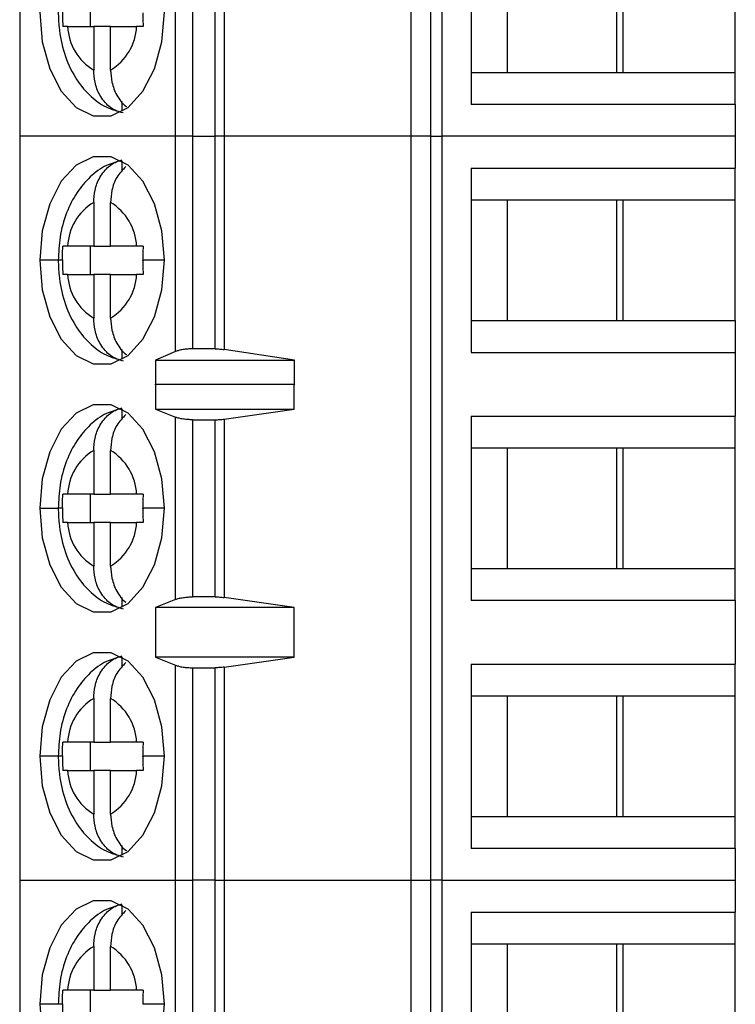
# Model space of a CAD drawing. Units: inches. Extents: x 0.1 to 15.6, y 0.1 to 10.
# Drawn here: x 9.5 to 9.9, y 5.1 to 5.6 of the extents above; entities that cross this region are included whole.
import ezdxf

# ---------------------------------------------------------------- set-up
doc = ezdxf.new("R2010")
doc.units = ezdxf.units.IN
doc.header["$LTSCALE"] = 0.9230769230769231
doc.header["$MEASUREMENT"] = 0

msp = doc.modelspace()

# ---------------------------------------------------------------- linework, layer by layer
at = {"color": 7, "linetype": 'Continuous', "lineweight": 25}
for p, q in [((9.4627703348077, 5.963755113218006), (9.4627703348077, 5.550369292019621)), ((9.68034474136959, 5.550369292019621), (9.68034474136959, 5.963755113218006)), ((9.691013298125512, 5.963755113218006), (9.691013298125512, 5.550369292019621)), ((9.697351864901847, 5.963755113218006), (9.697351864901847, 5.550369292019621)), ((9.549386560876332, 5.550369292019621), (9.549386560876332, 5.6699083577608)), ((9.558864931381386, 5.66847918093744), (9.558864931381386, 5.550369292019621)), ((9.571321774145542, 5.550369292019621), (9.571321774145542, 5.66847918093744)), ((9.576401808793882, 5.668823696957561), (9.576401808793882, 5.550369292019621)), ((9.713670249723805, 5.670448011526673), (9.713670249723805, 5.568085834023282)), ((9.733659218809528, 5.652731469523012), (9.733659218809528, 5.585802302694458)), ((9.794433516739653, 5.652731469523012), (9.794433516739653, 5.585802302694458)), ((9.798159393698004, 5.585802302694458), (9.798159393698004, 5.652731469523012)), ((9.860408114595469, 5.585802302694458), (9.860408114595469, 5.652731469523012)), ((9.502057920954153, 5.611392920402793), (9.502057920954153, 5.627140925147164)), ((9.489412027040599, 5.611392920402793), (9.503878766586254, 5.611392920402793)), ((9.513275004706776, 5.611392920402793), (9.503878766586254, 5.611392920402793)), ((9.503878766586254, 5.611392920402793), (9.503878766586254, 5.587147073826214)), ((9.513275004706776, 5.587147073826214), (9.513275004706776, 5.611392920402793)), ((9.513275004706776, 5.611392920402793), (9.52774145092249, 5.611392920402793)), ((9.713670249723805, 5.585802302694458), (9.733659218809528, 5.585802302694458)), ((9.733659218809528, 5.585802302694458), (9.798159393698004, 5.585802302694458)), ((9.798159393698004, 5.585802302694458), (9.860408114595469, 5.585802302694458)), ((9.860408114595469, 5.568085834023282), (9.860408114595469, 5.585802302694458)), ((9.519675904096374, 5.564256044932001), (9.519675904096374, 5.569651775933388)), ((9.860408114595469, 5.568085834023282), (9.713670249723805, 5.568085834023282)), ((9.860408114595469, 5.568085834023282), (9.860408114595469, 5.550369292019621)), ((9.4627703348077, 5.550369292019621), (9.4627703348077, 5.136983507487479)), ((9.549386560876332, 5.550369292019621), (9.4627703348077, 5.550369292019621)), ((9.558864931381386, 5.550369292019621), (9.549386560876332, 5.550369292019621)), ((9.549386560876332, 5.430770240304739), (9.549386560876332, 5.550369292019621)), ((9.558864931381386, 5.550369292019621), (9.558864931381386, 5.432259329769318)), ((9.558864931381386, 5.550369292019621), (9.571321774145542, 5.550369292019621)), ((9.571321774145542, 5.432259329769318), (9.571321774145542, 5.550369292019621)), ((9.576401808793882, 5.550369292019621), (9.571321774145542, 5.550369292019621)), ((9.576401808793882, 5.550369292019621), (9.576401808793882, 5.431900367249416)), ((9.68034474136959, 5.550369292019621), (9.576401808793882, 5.550369292019621)), ((9.68034474136959, 5.136983507487479), (9.68034474136959, 5.550369292019621)), ((9.691013298125512, 5.550369292019621), (9.68034474136959, 5.550369292019621)), ((9.691013298125512, 5.550369292019621), (9.691013298125512, 5.136983507487479)), ((9.691013298125512, 5.550369292019621), (9.697351864901847, 5.550369292019621)), ((9.697351864901847, 5.550369292019621), (9.697351864901847, 5.136983507487479)), ((9.860408114595469, 5.550369292019621), (9.697351864901847, 5.550369292019621)), ((9.860408114595469, 5.550369292019621), (9.860408114595469, 5.53265275001596)), ((9.519675904096374, 5.531086734773368), (9.519675904096374, 5.536482465774757)), ((9.713670249723805, 5.53265275001596), (9.860408114595469, 5.53265275001596)), ((9.713670249723805, 5.53265275001596), (9.713670249723805, 5.430290499180082)), ((9.860408114595469, 5.514936208012298), (9.860408114595469, 5.53265275001596)), ((9.733659218809528, 5.514936208012298), (9.713670249723805, 5.514936208012298)), ((9.798159393698004, 5.514936208012298), (9.733659218809528, 5.514936208012298)), ((9.733659218809528, 5.514936208012298), (9.733659218809528, 5.448007041183744)), ((9.794433516739653, 5.514936208012298), (9.794433516739653, 5.448007041183744)), ((9.860408114595469, 5.514936208012298), (9.798159393698004, 5.514936208012298)), ((9.798159393698004, 5.448007041183744), (9.798159393698004, 5.514936208012298)), ((9.860408114595469, 5.448007041183744), (9.860408114595469, 5.514936208012298)), ((9.503878766586254, 5.513591436880541), (9.503878766586254, 5.48934566363645)), ((9.513275004706776, 5.48934566363645), (9.513275004706776, 5.513591436880541)), ((9.503878766586254, 5.48934566363645), (9.489412027040599, 5.48934566363645)), ((9.502057920954153, 5.473597585559592), (9.502057920954153, 5.48934566363645)), ((9.503878766586254, 5.48934566363645), (9.513275004706776, 5.48934566363645)), ((9.52774145092249, 5.48934566363645), (9.513275004706776, 5.48934566363645)), ((9.489412027040599, 5.473597585559592), (9.503878766586254, 5.473597585559592)), ((9.513275004706776, 5.473597585559592), (9.503878766586254, 5.473597585559592)), ((9.503878766586254, 5.473597585559592), (9.503878766586254, 5.4493518123155)), ((9.513275004706776, 5.4493518123155), (9.513275004706776, 5.473597585559592)), ((9.513275004706776, 5.473597585559592), (9.52774145092249, 5.473597585559592)), ((9.713670249723805, 5.448007041183744), (9.733659218809528, 5.448007041183744)), ((9.733659218809528, 5.448007041183744), (9.798159393698004, 5.448007041183744)), ((9.798159393698004, 5.448007041183744), (9.860408114595469, 5.448007041183744)), ((9.860408114595469, 5.448007041183744), (9.860408114595469, 5.430290499180082)), ((9.519675904096374, 5.426460783421286), (9.519675904096374, 5.431856514422675)), ((9.549386560876332, 5.430770240304739), (9.538209076666249, 5.426070874592213)), ((9.571321774145542, 5.432259329769318), (9.558864931381386, 5.432259329769318)), ((9.615544783277567, 5.426070874592213), (9.576401808793882, 5.431900367249416)), ((9.713670249723805, 5.430290499180082), (9.860408114595469, 5.430290499180082)), ((9.860408114595469, 5.430290499180082), (9.860408114595469, 5.394857488505245)), ((9.538209076666249, 5.426070874592213), (9.615544783277567, 5.426070874592213)), ((9.538209076666249, 5.426070874592213), (9.538209076666249, 5.412291333774644)), ((9.615544783277567, 5.412291333774644), (9.615544783277567, 5.426070874592213)), ((9.538209076666249, 5.412291333774644), (9.538291795710672, 5.412573957176422)), ((9.538291795710672, 5.412573957176422), (9.538291795710672, 5.398794489691339)), ((9.538291795710672, 5.412573957176422), (9.615311145976564, 5.412573957176422)), ((9.615311145976564, 5.398794489691339), (9.615311145976564, 5.412573957176422)), ((9.615311145976564, 5.412573957176422), (9.615544783277567, 5.412291333774644)), ((9.519675904096374, 5.393291473262654), (9.519675904096374, 5.398687204264042)), ((9.538291795710672, 5.398794489691339), (9.549386560876332, 5.394317834739372)), ((9.538291795710672, 5.398794489691339), (9.615311145976564, 5.398794489691339)), ((9.549386560876332, 5.293034891435243), (9.549386560876332, 5.394317834739372)), ((9.576401808793882, 5.393233173936133), (9.615311145976564, 5.398794489691339)), ((9.713670249723805, 5.394857488505245), (9.860408114595469, 5.394857488505245)), ((9.713670249723805, 5.394857488505245), (9.713670249723805, 5.292495237669369)), ((9.860408114595469, 5.377140946501584), (9.860408114595469, 5.394857488505245)), ((9.558864931381386, 5.392888657916012), (9.558864931381386, 5.294464068258603)), ((9.558864931381386, 5.392888657916012), (9.571321774145542, 5.392888657916012)), ((9.571321774145542, 5.294464068258603), (9.571321774145542, 5.392888657916012)), ((9.576401808793882, 5.393233173936133), (9.576401808793882, 5.294119552238482)), ((9.503878766586254, 5.375796175369828), (9.503878766586254, 5.351550402125737)), ((9.513275004706776, 5.351550402125737), (9.513275004706776, 5.375796175369828)), ((9.733659218809528, 5.377140946501584), (9.713670249723805, 5.377140946501584)), ((9.798159393698004, 5.377140946501584), (9.733659218809528, 5.377140946501584)), ((9.733659218809528, 5.377140946501584), (9.733659218809528, 5.310211779673031)), ((9.794433516739653, 5.377140946501584), (9.794433516739653, 5.310211779673031)), ((9.860408114595469, 5.377140946501584), (9.798159393698004, 5.377140946501584)), ((9.798159393698004, 5.310211779673031), (9.798159393698004, 5.377140946501584)), ((9.860408114595469, 5.310211779673031), (9.860408114595469, 5.377140946501584)), ((9.503878766586254, 5.351550402125737), (9.489412027040599, 5.351550402125737)), ((9.502057920954153, 5.335802324048879), (9.502057920954153, 5.351550402125737)), ((9.503878766586254, 5.351550402125737), (9.513275004706776, 5.351550402125737)), ((9.52774145092249, 5.351550402125737), (9.513275004706776, 5.351550402125737)), ((9.489412027040599, 5.335802324048879), (9.503878766586254, 5.335802324048879)), ((9.513275004706776, 5.335802324048879), (9.503878766586254, 5.335802324048879)), ((9.503878766586254, 5.335802324048879), (9.503878766586254, 5.311556550804786)), ((9.513275004706776, 5.311556550804786), (9.513275004706776, 5.335802324048879)), ((9.513275004706776, 5.335802324048879), (9.52774145092249, 5.335802324048879)), ((9.713670249723805, 5.310211779673031), (9.733659218809528, 5.310211779673031)), ((9.733659218809528, 5.310211779673031), (9.798159393698004, 5.310211779673031)), ((9.798159393698004, 5.310211779673031), (9.860408114595469, 5.310211779673031)), ((9.860408114595469, 5.292495237669369), (9.860408114595469, 5.310211779673031)), ((9.519675904096374, 5.288665521910572), (9.519675904096374, 5.29406125291196)), ((9.549386560876332, 5.293034891435243), (9.538291795710672, 5.288558236483276)), ((9.571321774145542, 5.294464068258603), (9.558864931381386, 5.294464068258603)), ((9.615311145976564, 5.288558236483276), (9.576401808793882, 5.294119552238482)), ((9.860408114595469, 5.292495237669369), (9.713670249723805, 5.292495237669369)), ((9.860408114595469, 5.292495237669369), (9.860408114595469, 5.257062153662046)), ((9.615311145976564, 5.288558236483276), (9.538291795710672, 5.288558236483276)), ((9.538291795710672, 5.288558236483276), (9.538291795710672, 5.260999154848139)), ((9.615311145976564, 5.260999154848139), (9.615311145976564, 5.288558236483276)), ((9.519675904096374, 5.255496285084426), (9.519675904096374, 5.260891942753329)), ((9.538291795710672, 5.260999154848139), (9.549386560876332, 5.256522499896173)), ((9.615311145976564, 5.260999154848139), (9.538291795710672, 5.260999154848139)), ((9.576401808793882, 5.255437912425419), (9.615311145976564, 5.260999154848139)), ((9.549386560876332, 5.136983507487479), (9.549386560876332, 5.256522499896173)), ((9.558864931381386, 5.255093396405297), (9.558864931381386, 5.136983507487479)), ((9.558864931381386, 5.255093396405297), (9.571321774145542, 5.255093396405297)), ((9.571321774145542, 5.136983507487479), (9.571321774145542, 5.255093396405297)), ((9.576401808793882, 5.255437912425419), (9.576401808793882, 5.136983507487479)), ((9.713670249723805, 5.257062153662046), (9.860408114595469, 5.257062153662046)), ((9.713670249723805, 5.257062153662046), (9.713670249723805, 5.154700049491141)), ((9.860408114595469, 5.23934568499087), (9.860408114595469, 5.257062153662046)), ((9.503878766586254, 5.238000913859115), (9.503878766586254, 5.213755140615023)), ((9.513275004706776, 5.213755140615023), (9.513275004706776, 5.238000913859115)), ((9.733659218809528, 5.23934568499087), (9.713670249723805, 5.23934568499087)), ((9.798159393698004, 5.23934568499087), (9.733659218809528, 5.23934568499087)), ((9.733659218809528, 5.23934568499087), (9.733659218809528, 5.172416444829831)), ((9.794433516739653, 5.23934568499087), (9.794433516739653, 5.172416444829831)), ((9.860408114595469, 5.23934568499087), (9.798159393698004, 5.23934568499087)), ((9.798159393698004, 5.172416444829831), (9.798159393698004, 5.23934568499087)), ((9.860408114595469, 5.172416444829831), (9.860408114595469, 5.23934568499087)), ((9.503878766586254, 5.213755140615023), (9.489412027040599, 5.213755140615023)), ((9.502057920954153, 5.198007135870651), (9.502057920954153, 5.213755140615023)), ((9.503878766586254, 5.213755140615023), (9.513275004706776, 5.213755140615023)), ((9.52774145092249, 5.213755140615023), (9.513275004706776, 5.213755140615023)), ((9.489412027040599, 5.198007135870651), (9.503878766586254, 5.198007135870651)), ((9.513275004706776, 5.198007135870651), (9.503878766586254, 5.198007135870651)), ((9.503878766586254, 5.198007135870651), (9.503878766586254, 5.173761215961587)), ((9.513275004706776, 5.173761215961587), (9.513275004706776, 5.198007135870651)), ((9.513275004706776, 5.198007135870651), (9.52774145092249, 5.198007135870651)), ((9.713670249723805, 5.172416444829831), (9.733659218809528, 5.172416444829831)), ((9.733659218809528, 5.172416444829831), (9.798159393698004, 5.172416444829831)), ((9.798159393698004, 5.172416444829831), (9.860408114595469, 5.172416444829831)), ((9.860408114595469, 5.154700049491141), (9.860408114595469, 5.172416444829831)), ((9.519675904096374, 5.150870187067372), (9.519675904096374, 5.156265991401247)), ((9.860408114595469, 5.154700049491141), (9.713670249723805, 5.154700049491141)), ((9.860408114595469, 5.154700049491141), (9.860408114595469, 5.136983507487479)), ((9.4627703348077, 5.136983507487479), (9.549386560876332, 5.136983507487479)), ((9.4627703348077, 5.136983507487479), (9.4627703348077, 4.723597576290366)), ((9.549386560876332, 5.136983507487479), (9.558864931381386, 5.136983507487479)), ((9.549386560876332, 5.017384382440111), (9.549386560876332, 5.136983507487479)), ((9.571321774145542, 5.136983507487479), (9.558864931381386, 5.136983507487479)), ((9.558864931381386, 5.136983507487479), (9.558864931381386, 5.018873471904689)), ((9.571321774145542, 5.136983507487479), (9.576401808793882, 5.136983507487479)), ((9.571321774145542, 5.018873471904689), (9.571321774145542, 5.136983507487479)), ((9.576401808793882, 5.136983507487479), (9.68034474136959, 5.136983507487479)), ((9.576401808793882, 5.136983507487479), (9.576401808793882, 5.018514582717275)), ((9.68034474136959, 5.136983507487479), (9.691013298125512, 5.136983507487479)), ((9.68034474136959, 4.723597576290366), (9.68034474136959, 5.136983507487479)), ((9.697351864901847, 5.136983507487479), (9.691013298125512, 5.136983507487479)), ((9.691013298125512, 5.136983507487479), (9.691013298125512, 4.723597576290366)), ((9.697351864901847, 5.136983507487479), (9.860408114595469, 5.136983507487479)), ((9.697351864901847, 5.136983507487479), (9.697351864901847, 4.723597576290366)), ((9.860408114595469, 5.136983507487479), (9.860408114595469, 5.119266965483819)), ((9.519675904096374, 5.11770087690874), (9.519675904096374, 5.123096681242616)), ((9.713670249723805, 5.119266965483819), (9.860408114595469, 5.119266965483819)), ((9.713670249723805, 5.119266965483819), (9.713670249723805, 5.016904641315455)), ((9.860408114595469, 5.101550423480156), (9.860408114595469, 5.119266965483819)), ((9.503878766586254, 5.1002056523484), (9.503878766586254, 5.075959879104309)), ((9.513275004706776, 5.075959879104309), (9.513275004706776, 5.1002056523484)), ((9.733659218809528, 5.101550423480156), (9.713670249723805, 5.101550423480156)), ((9.798159393698004, 5.101550423480156), (9.733659218809528, 5.101550423480156)), ((9.733659218809528, 5.101550423480156), (9.733659218809528, 5.034621183319117)), ((9.794433516739653, 5.101550423480156), (9.794433516739653, 5.034621183319117)), ((9.860408114595469, 5.101550423480156), (9.798159393698004, 5.101550423480156)), ((9.798159393698004, 5.034621183319117), (9.798159393698004, 5.101550423480156)), ((9.860408114595469, 5.034621183319117), (9.860408114595469, 5.101550423480156)), ((9.503878766586254, 5.075959879104309), (9.489412027040599, 5.075959879104309)), ((9.502057920954153, 5.060211727694965), (9.502057920954153, 5.075959879104309)), ((9.503878766586254, 5.075959879104309), (9.513275004706776, 5.075959879104309)), ((9.52774145092249, 5.075959879104309), (9.513275004706776, 5.075959879104309))]:
    msp.add_line(p, q, dxfattribs=at)
at = {"color": 8, "linetype": 'Continuous', "lineweight": 25}
for p, q in [((9.48417931415601, 5.481471661264265), (9.473928312576454, 5.481471661264265)), ((9.486582126398519, 5.481471661264265), (9.48417931415601, 5.481471661264265)), ((9.543225458716575, 5.481471661264265), (9.531214330803484, 5.481471661264265)), ((9.473928312576454, 5.343676326421064), (9.48417931415601, 5.343676326421064)), ((9.486582126398519, 5.343676326421064), (9.48417931415601, 5.343676326421064)), ((9.543225458716575, 5.343676326421064), (9.531214184138513, 5.343676326421064)), ((9.48417931415601, 5.205881138242836), (9.473928312576454, 5.205881138242836)), ((9.486582126398519, 5.205881138242836), (9.48417931415601, 5.205881138242836)), ((9.543225458716575, 5.205881138242836), (9.531214184138513, 5.205881138242836)), ((9.48417931415601, 5.068085876732123), (9.473928312576454, 5.068085876732123)), ((9.486582126398519, 5.068085876732123), (9.48417931415601, 5.068085876732123)), ((9.543225458716575, 5.068085876732123), (9.531214330803484, 5.068085876732123))]:
    msp.add_line(p, q, dxfattribs=at)
at = {"color": 7, "linetype": 'Continuous', "lineweight": 25, "flags": 128}
for points in [[(9.473928312576454, 5.619266922774978), (9.475331896362135, 5.602906445105945), (9.479428689035636, 5.587871452124801), (9.485886934429434, 5.57537984976219), (9.494183331922077, 5.566443772992512), (9.503645862610115, 5.561787086786948), (9.513507908682918, 5.561787086786948), (9.522970439370955, 5.566443772992512), (9.531266836863596, 5.57537984976219), (9.537725082257394, 5.587871452124801), (9.541821874930895, 5.602906445105945), (9.543225458716575, 5.619266922774978)], [(9.543225458716575, 5.481471661264265), (9.541821874930895, 5.497832065600811), (9.537725082257394, 5.512867131914442), (9.531266836863596, 5.525358660944566), (9.522970439370955, 5.534294737714244), (9.513507908682918, 5.538951423919808), (9.503645862610115, 5.538951423919808), (9.494183331922077, 5.534294737714244), (9.485886934429434, 5.525358660944566), (9.479428689035636, 5.512867131914442), (9.475331896362135, 5.497832065600811), (9.473928312576454, 5.481471661264265)], [(9.473928312576454, 5.481471661264265), (9.475331896362135, 5.465111183595232), (9.479428689035636, 5.450076117281601), (9.485886934429434, 5.437584588251477), (9.494183331922077, 5.428648511481798), (9.503645862610115, 5.423991825276235), (9.513507908682918, 5.423991825276235), (9.522970439370955, 5.428648511481798), (9.531266836863596, 5.437584588251477), (9.537725082257394, 5.450076117281601), (9.541821874930895, 5.465111183595232), (9.543225458716575, 5.481471661264265)], [(9.543225458716575, 5.343676326421064), (9.541821874930895, 5.360036804090097), (9.537725082257394, 5.375071870403728), (9.531266836863596, 5.387563399433851), (9.522970439370955, 5.39649947620353), (9.513507908682918, 5.401156162409094), (9.503645862610115, 5.401156162409094), (9.494183331922077, 5.39649947620353), (9.485886934429434, 5.387563399433851), (9.479428689035636, 5.375071870403728), (9.475331896362135, 5.360036804090097), (9.473928312576454, 5.343676326421064)], [(9.473928312576454, 5.343676326421064), (9.475331896362135, 5.327315922084519), (9.479428689035636, 5.312280855770887), (9.485886934429434, 5.299789326740763), (9.494183331922077, 5.290853249971084), (9.503645862610115, 5.28619656376552), (9.513507908682918, 5.28619656376552), (9.522970439370955, 5.290853249971084), (9.531266836863596, 5.299789326740763), (9.537725082257394, 5.312280855770887), (9.541821874930895, 5.327315922084519), (9.543225458716575, 5.343676326421064)], [(9.543225458716575, 5.205881138242836), (9.541821874930895, 5.222241469246897), (9.537725082257394, 5.237276535560528), (9.531266836863596, 5.249768137923138), (9.522970439370955, 5.258704214692817), (9.513507908682918, 5.26336090089838), (9.503645862610115, 5.26336090089838), (9.494183331922077, 5.258704214692817), (9.485886934429434, 5.249768137923138), (9.479428689035636, 5.237276535560528), (9.475331896362135, 5.222241469246897), (9.473928312576454, 5.205881138242836)], [(9.473928312576454, 5.205881138242836), (9.475331896362135, 5.189520660573804), (9.479428689035636, 5.174485594260172), (9.485886934429434, 5.161993991897563), (9.494183331922077, 5.15305798846037), (9.503645862610115, 5.148401228922321), (9.513507908682918, 5.148401228922321), (9.522970439370955, 5.15305798846037), (9.531266836863596, 5.161993991897563), (9.537725082257394, 5.174485594260172), (9.541821874930895, 5.189520660573804), (9.543225458716575, 5.205881138242836)], [(9.543225458716575, 5.068085876732123), (9.541821874930895, 5.084446207736184), (9.537725082257394, 5.099481274049814), (9.531266836863596, 5.111972876412424), (9.522970439370955, 5.120908879849616), (9.513507908682918, 5.125565639387666), (9.503645862610115, 5.125565639387666), (9.494183331922077, 5.120908879849616), (9.485886934429434, 5.111972876412424), (9.479428689035636, 5.099481274049814), (9.475331896362135, 5.084446207736184), (9.473928312576454, 5.068085876732123)], [(9.473928312576454, 5.068085876732123), (9.475331896362135, 5.05172539906309), (9.479428689035636, 5.036690332749459), (9.485886934429434, 5.024198730386849), (9.494183331922077, 5.015262726949657), (9.503645862610115, 5.010605967411607), (9.513507908682918, 5.010605967411607), (9.522970439370955, 5.015262726949657), (9.531266836863596, 5.024198730386849), (9.537725082257394, 5.036690332749459), (9.541821874930895, 5.05172539906309), (9.543225458716575, 5.068085876732123)]]:
    msp.add_lwpolyline(points, dxfattribs=at)
at = {"color": 7, "linetype": 'Continuous', "lineweight": 25}
for centre, radius, start, end in [((9.519368317517864, 5.612827687594113), 0.02999033363533839, 182.7419931325871, 238.9032483783518), ((9.49778492371462, 5.612828008197675), 0.02999088193659715, 301.0973024054247, 357.2573035815448), ((9.519368338392686, 5.487910806318143), 0.02999035879793699, 121.0967691997809, 177.2578367871895), ((9.497785101160513, 5.487910604043075), 0.02999070334451146, 2.742658824070531, 58.90288769173225), ((9.519368338392688, 5.475032442877899), 0.02999035879793867, 182.7421632128128, 238.9032308002179), ((9.497784902832924, 5.475032763486805), 0.02999090710741002, 301.0973199887458, 357.2571334954505), ((9.519368338392688, 5.35011554480743), 0.02999035879793791, 121.0967691997838, 177.2578367871914), ((9.497784902832924, 5.350115224198524), 0.02999090710740997, 2.742866504548645, 58.9026800112541), ((9.519368338392688, 5.337237181367186), 0.02999035879793943, 182.7421632128128, 238.9032308002188), ((9.497785101160508, 5.337237383642257), 0.02999070334451695, 301.0971123082729, 357.257341175924), ((9.519368317517864, 5.212320300091215), 0.02999033363533991, 121.0967516216472, 177.2580068674087), ((9.497784902832924, 5.212319962687811), 0.02999090710740997, 2.742866504548645, 58.9026800112541), ((9.519368317517864, 5.199441829729486), 0.02999033363533839, 182.7419931325871, 238.9032483783518), ((9.497784944595187, 5.199442133534205), 0.029990856767225, 301.0972848229345, 357.257473666116), ((9.519368317517864, 5.074525038580501), 0.02999033363533915, 121.0967516216481, 177.258006867412), ((9.497784902832924, 5.074524701177097), 0.02999090710740993, 2.742866504546951, 58.90268001125322)]:
    msp.add_arc(centre, radius, start, end, dxfattribs=at)
for points, knots in [([(9.48417931415601, 5.619266922774978), (9.484266572712915, 5.616500748967735), (9.484511574817308, 5.608733964506382), (9.487208247869791, 5.59611909700559), (9.49291218655069, 5.583278289189569), (9.500926273594718, 5.573276740409976), (9.510029787082948, 5.566337220673953), (9.51695913039719, 5.564401211935684), (9.520176911642025, 5.563502186973965)], [0, 0, 0, 0, 0.109261659639663, 0.3067817929910701, 0.512152273866685, 0.6899696515831188, 0.8560311135955849, 1, 1, 1, 1]), ([(9.486582126398519, 5.619266922774978), (9.486588045032828, 5.61778636739149), (9.486598541260147, 5.615160720148571), (9.48668096502558, 5.612537119643245), (9.486716911508134, 5.611392920402793)], [0, 0, 0, 0, 0.5638820627869772, 1, 1, 1, 1]), ([(9.531214184138513, 5.618926660039055), (9.53122167176803, 5.617504802195658), (9.531234901161419, 5.614992616368271), (9.531314445681106, 5.612482395544461), (9.531348969248128, 5.611392920402793)], [0, 0, 0, 0, 0.565984342359246, 1, 1, 1, 1]), ([(9.489412027040599, 5.611392920402793), (9.488842551882282, 5.611392920402793), (9.487825505546805, 5.611392920402793), (9.487055685785107, 5.611392920402793), (9.486716911508134, 5.611392920402793)], [0, 0, 0, 0, 0.5599303969259475, 0.9999999999999999, 0.9999999999999999, 0.9999999999999999, 0.9999999999999999]), ([(9.531348969248128, 5.611392920402793), (9.530618765693502, 5.611392920402793), (9.529314739804345, 5.611392920402793), (9.528222207720448, 5.611392920402793), (9.52774145092249, 5.611392920402793)], [0, 0, 0, 0, 0.5599609338288288, 1, 1, 1, 1]), ([(9.519675904096374, 5.563457087494958), (9.518353559532445, 5.563846381467992), (9.51577552468431, 5.564605346609172), (9.511341194734584, 5.56760888779888), (9.507169990297923, 5.572732539199627), (9.504341503992247, 5.579953292503566), (9.504025900867562, 5.584859703427588), (9.503878766586254, 5.587147073826214)], [0, 0, 0, 0, 0.151710054000478, 0.2957729904098559, 0.5601295039251338, 0.7949322289691035, 1, 1, 1, 1]), ([(9.513275004706776, 5.587147073826214), (9.513421230085404, 5.584853706035994), (9.513734883577769, 5.579934431260059), (9.516603013964557, 5.572825634170813), (9.51985808918186, 5.568306363694418), (9.522162586259656, 5.566823136800504), (9.522368379659332, 5.566690683473514)], [0, 0, 0, 0, 0.2808581492595238, 0.6024408362058448, 0.9644976543130593, 1, 1, 1, 1]), ([(9.519415720435372, 5.53692319401676), (9.516535634647383, 5.536141288523928), (9.510101166309346, 5.534394414816923), (9.501618298937654, 5.528024809145653), (9.494086056103484, 5.519133474216132), (9.488391948076751, 5.507747760874066), (9.48481506286915, 5.494865479550552), (9.484383271188944, 5.485768584531098), (9.48417931415601, 5.481471661264265)], [0, 0, 0, 0, 0.1301470733167152, 0.2907646800096569, 0.4574084576301627, 0.6369364872454195, 0.8285067540125062, 1, 1, 1, 1]), ([(9.503878766586254, 5.513591436880541), (9.504025903154064, 5.515878806618145), (9.504341512609251, 5.520785238292077), (9.507169974717167, 5.52800602144529), (9.511341171796657, 5.533129728053202), (9.515775541265853, 5.53613314868923), (9.518353562108551, 5.536892123118263), (9.519675904096374, 5.537281423211798)], [0, 0, 0, 0, 0.2050675748264109, 0.4398720626069956, 0.704228323191579, 0.8482900911524779, 1, 1, 1, 1]), ([(9.521755026744838, 5.533642445249582), (9.519937174047278, 5.531727123256243), (9.516504671731925, 5.528110577655151), (9.513754817996027, 5.520764045701756), (9.513427568062292, 5.51587206831381), (9.513275004706776, 5.513591436880541)], [0, 0, 0, 0, 0.3753827650401886, 0.7088045207813498, 1, 1, 1, 1]), ([(9.486582419728464, 5.4818118506677), (9.48658978165973, 5.483233732794946), (9.486602788865872, 5.485745942331662), (9.486682371669472, 5.48825618839617), (9.486716911508134, 5.48934566363645)], [0, 0, 0, 0, 0.5659886671331333, 1, 1, 1, 1]), ([(9.489412027040599, 5.48934566363645), (9.488840307721803, 5.48934566363645), (9.487823288262836, 5.48934566363645), (9.487053821253614, 5.48934566363645), (9.486716911508134, 5.48934566363645)], [0, 0, 0, 0, 0.5621517993105283, 1, 1, 1, 1]), ([(9.531348969248128, 5.48934566363645), (9.530621725221698, 5.48934566363645), (9.529317747506441, 5.48934566363645), (9.52822483361564, 5.48934566363645), (9.52774145092249, 5.48934566363645)], [0, 0, 0, 0, 0.5577120052913529, 1, 1, 1, 1]), ([(9.531348969248128, 5.48934566363645), (9.531305130598696, 5.487891491091419), (9.531226031064936, 5.485267679185598), (9.531217938359076, 5.482642092004771), (9.531214330803484, 5.481471661264265)], [0, 0, 0, 0, 0.5542213379722506, 0.9999999999999999, 0.9999999999999999, 0.9999999999999999, 0.9999999999999999]), ([(9.486582419728464, 5.4818118506677), (9.486582374576075, 5.481748344713498), (9.486582293951734, 5.481634948148533), (9.486582177592572, 5.481521551785976), (9.486582126398519, 5.481471661264265)], [0, 0, 0, 0, 0.5600341969869854, 1, 1, 1, 1]), ([(9.48417931415601, 5.481471661264265), (9.484266572712915, 5.478705487457021), (9.484511574817308, 5.470938702995669), (9.487208247869791, 5.458323835494875), (9.49291218655069, 5.445483027678854), (9.500926273594718, 5.435481478899263), (9.510029787082948, 5.42854195916324), (9.51695913039719, 5.426605950424971), (9.520176911642025, 5.425706925463251)], [0, 0, 0, 0, 0.109261659639663, 0.3067817929910701, 0.512152273866685, 0.6899696515831188, 0.8560311135955849, 1, 1, 1, 1]), ([(9.486582126398519, 5.481471661264265), (9.486588045347876, 5.479991105893202), (9.486598542231578, 5.477365434240429), (9.486680965019444, 5.474741809246103), (9.486716911508134, 5.473597585559592)], [0, 0, 0, 0, 0.5638768158612533, 1, 1, 1, 1]), ([(9.531214184138513, 5.481131398528341), (9.53121424671345, 5.481194904484957), (9.531214358471685, 5.481308325505218), (9.53121433925881, 5.481421746299894), (9.531214330803484, 5.481471661264265)], [0, 0, 0, 0, 0.5599134663773309, 1, 1, 1, 1]), ([(9.531214184138513, 5.481131398528341), (9.531221671522582, 5.479709516234489), (9.531234900383602, 5.477197305951551), (9.531314445679943, 5.474687060701803), (9.531348969248128, 5.473597585559592)], [0, 0, 0, 0, 0.5659885653323131, 1, 1, 1, 1]), ([(9.489412027040599, 5.473597585559592), (9.488842551882282, 5.473597585559592), (9.487825505546805, 5.473597585559592), (9.487055685785107, 5.473597585559592), (9.486716911508134, 5.473597585559592)], [0, 0, 0, 0, 0.5599303969259475, 0.9999999999999999, 0.9999999999999999, 0.9999999999999999, 0.9999999999999999]), ([(9.531348969248128, 5.473597585559592), (9.530618765693502, 5.473597585559592), (9.529314739804345, 5.473597585559592), (9.528222207720448, 5.473597585559592), (9.52774145092249, 5.473597585559592)], [0, 0, 0, 0, 0.5599609338288288, 1, 1, 1, 1]), ([(9.519675904096374, 5.425661825984244), (9.51835356210855, 5.426051126077778), (9.515775541265853, 5.426810100506812), (9.511341171796657, 5.429813521142841), (9.507169974717167, 5.434937227750754), (9.504341512609251, 5.442158010903966), (9.504025903154064, 5.447064442577897), (9.503878766586254, 5.4493518123155)], [0, 0, 0, 0, 0.1517099088475222, 0.2957716768084211, 0.5601279373930045, 0.7949324251735892, 1, 1, 1, 1]), ([(9.513275004706776, 5.4493518123155), (9.513421232707268, 5.44705844595833), (9.513734893240681, 5.442139152030385), (9.516602993475555, 5.435030311597066), (9.519858089335623, 5.430511028942242), (9.52216258627226, 5.429027801964767), (9.522368379659332, 5.428895348630315)], [0, 0, 0, 0, 0.2808573847922712, 0.6024419183213631, 0.9644977509468254, 1, 1, 1, 1]), ([(9.558864931381386, 5.432259329769318), (9.557941736781894, 5.432240373579162), (9.556086990053744, 5.432202289591576), (9.553489557328305, 5.43188655045908), (9.551147035885364, 5.431420940386447), (9.549976259049842, 5.430988202302335), (9.549386560876332, 5.430770240304739)], [0, 0, 0, 0, 0.2484959025761627, 0.4992413977667409, 0.7477773524832079, 1, 1, 1, 1]), ([(9.571321774145542, 5.432259329769318), (9.572194006885415, 5.432243774199895), (9.573957220694671, 5.43221232869967), (9.575581190181298, 5.432005088929347), (9.576401808793882, 5.431900367249416)], [0, 0, 0, 0, 0.4946834781427001, 1, 1, 1, 1]), ([(9.519415720435372, 5.399127859173559), (9.516535633410594, 5.39834598303199), (9.510101154633698, 5.396599172815559), (9.501618300897944, 5.390229540548249), (9.494086055507832, 5.381338214790533), (9.488391948326285, 5.36995249876639), (9.48481505612672, 5.357070195026284), (9.484383269439924, 5.347973274553994), (9.48417931415601, 5.343676326421064)], [0, 0, 0, 0, 0.1301467024094691, 0.2907641982109219, 0.4574078607794294, 0.6369357664473126, 0.828505900952983, 1, 1, 1, 1]), ([(9.503878766586254, 5.375796175369828), (9.504025903154064, 5.378083545107432), (9.504341512609251, 5.382989976781363), (9.507169974717167, 5.390210759934575), (9.511341171796657, 5.395334466542489), (9.515775541265853, 5.398337887178515), (9.518353562108551, 5.39909686160755), (9.519675904096374, 5.399486161701085)], [0, 0, 0, 0, 0.2050675748264109, 0.4398720626069956, 0.704228323191579, 0.8482900911524779, 1, 1, 1, 1]), ([(9.521755026744838, 5.395847183738868), (9.519937174047278, 5.393931861745529), (9.516504671731925, 5.390315316144437), (9.513754817996027, 5.382968784191041), (9.513427568062292, 5.378076806803095), (9.513275004706776, 5.375796175369828)], [0, 0, 0, 0, 0.3753827650401886, 0.7088045207813498, 1, 1, 1, 1]), ([(9.558864931381386, 5.392888657916012), (9.558001483568196, 5.392906558888123), (9.556234520731302, 5.392943191504459), (9.55367395093939, 5.393228550503942), (9.551256762310953, 5.393669174724909), (9.550019854915021, 5.394098183255477), (9.549386560876332, 5.394317834739372)], [0, 0, 0, 0, 0.2328856841613267, 0.4765781357858007, 0.7320090837703923, 1, 1, 1, 1]), ([(9.571321774145542, 5.392888657916012), (9.572201754288514, 5.39290311724252), (9.573965498741458, 5.39293209807479), (9.575588544678379, 5.393132671869973), (9.576401808793882, 5.393233173936133)], [0, 0, 0, 0, 0.4989272348968637, 1, 1, 1, 1]), ([(9.486582419728464, 5.344016589156987), (9.48658978165973, 5.345438471284233), (9.486602788865872, 5.347950680820949), (9.486682371669472, 5.350460926885455), (9.486716911508134, 5.351550402125737)], [0, 0, 0, 0, 0.5659886671331333, 1, 1, 1, 1]), ([(9.489412027040599, 5.351550402125737), (9.488840307721803, 5.351550402125737), (9.487823288262836, 5.351550402125737), (9.487053821253614, 5.351550402125737), (9.486716911508134, 5.351550402125737)], [0, 0, 0, 0, 0.5621517993105283, 1, 1, 1, 1]), ([(9.531348969248128, 5.351550402125737), (9.530621725221698, 5.351550402125737), (9.529317747506441, 5.351550402125737), (9.52822483361564, 5.351550402125737), (9.52774145092249, 5.351550402125737)], [0, 0, 0, 0, 0.5577120052913529, 1, 1, 1, 1]), ([(9.531348969248128, 5.351550402125737), (9.531305147435905, 5.350096205104405), (9.531226078871299, 5.347472368587966), (9.53121785163218, 5.34484675713685), (9.531214184138513, 5.343676326421064)], [0, 0, 0, 0, 0.5542254680193393, 1, 1, 1, 1]), ([(9.48417931415601, 5.343676326421064), (9.484266575117303, 5.34091017794626), (9.484511586107008, 5.33314339695477), (9.487208214640113, 5.320528526291164), (9.492912231351612, 5.307687764424956), (9.500926230224598, 5.297686129430025), (9.510029808523331, 5.290746711058425), (9.516959133558451, 5.288810694181808), (9.520176911642025, 5.287911663952537)], [0, 0, 0, 0, 0.1092607712351608, 0.3067819709874308, 0.5121517591571263, 0.689969951427932, 0.8560310144944073, 1, 1, 1, 1]), ([(9.486582419728464, 5.344016589156987), (9.486582374566739, 5.343953083202817), (9.486582293908343, 5.343839662193785), (9.486582177589062, 5.343726241386944), (9.486582126398519, 5.343676326421064)], [0, 0, 0, 0, 0.5599135002578438, 1, 1, 1, 1]), ([(9.486582126398519, 5.343676326421064), (9.486588045032828, 5.342195771037576), (9.486598541260147, 5.339570123794657), (9.48668096502558, 5.336946523289332), (9.486716911508134, 5.335802324048879)], [0, 0, 0, 0, 0.5638820627869772, 1, 1, 1, 1]), ([(9.531214184138513, 5.343336137017628), (9.531214264141932, 5.343399642957205), (9.531214406996405, 5.343513039455029), (9.531214252230281, 5.343626435890328), (9.531214184138513, 5.343676326421064)], [0, 0, 0, 0, 0.5600343996169236, 1, 1, 1, 1]), ([(9.531214184138513, 5.343336137017628), (9.531221671522582, 5.341914254723775), (9.531234900383602, 5.339402044440837), (9.531314445679943, 5.336891799191089), (9.531348969248128, 5.335802324048879)], [0, 0, 0, 0, 0.5659885653323131, 1, 1, 1, 1]), ([(9.489412027040599, 5.335802324048879), (9.488842551882282, 5.335802324048879), (9.487825505546805, 5.335802324048879), (9.487055685785107, 5.335802324048879), (9.486716911508134, 5.335802324048879)], [0, 0, 0, 0, 0.5599303969259475, 0.9999999999999999, 0.9999999999999999, 0.9999999999999999, 0.9999999999999999]), ([(9.531348969248128, 5.335802324048879), (9.530618765693502, 5.335802324048879), (9.529314739804345, 5.335802324048879), (9.528222207720448, 5.335802324048879), (9.52774145092249, 5.335802324048879)], [0, 0, 0, 0, 0.5599609338288288, 1, 1, 1, 1]), ([(9.519675904096374, 5.287866564473529), (9.51835356210855, 5.288255864567065), (9.515775541265853, 5.289014838996099), (9.511341171796657, 5.292018259632126), (9.507169974717167, 5.297141966240039), (9.504341512609251, 5.304362749393252), (9.504025903154064, 5.309269181067182), (9.503878766586254, 5.311556550804786)], [0, 0, 0, 0, 0.1517099088475222, 0.2957716768084211, 0.5601279373930045, 0.7949324251735892, 1, 1, 1, 1]), ([(9.513275004706776, 5.311556550804786), (9.51342058446675, 5.309261904418596), (9.513732854517736, 5.304339864815514), (9.516613053864823, 5.297254915537405), (9.51969154661192, 5.292863770357346), (9.521803112388316, 5.291473723950157), (9.521827185911249, 5.291457876319723)], [0, 0, 0, 0, 0.2899403231653567, 0.62192491258738, 0.9956896444386382, 1, 1, 1, 1]), ([(9.549386560876332, 5.293034891435243), (9.550019854915021, 5.293254542919136), (9.551256762310953, 5.293683551449706), (9.553673950939391, 5.294124175670674), (9.5562345207313, 5.294409534670155), (9.558001483568196, 5.294446167286491), (9.558864931381386, 5.294464068258603)], [0, 0, 0, 0, 0.2679909162296076, 0.5234218642141993, 0.7671143158386733, 1, 1, 1, 1]), ([(9.571321774145542, 5.294464068258603), (9.572193936470413, 5.294449140721041), (9.573956687770712, 5.294418970263664), (9.575581108242677, 5.2942200513696), (9.576401808793882, 5.294119552238482)], [0, 0, 0, 0, 0.4947733266300039, 1, 1, 1, 1]), ([(9.519415720435372, 5.261332597662846), (9.516535636761725, 5.260550715961871), (9.510101176770014, 5.258803896392282), (9.501618237069051, 5.25243436994401), (9.494086098367418, 5.243542871841479), (9.48839195397423, 5.232157192335396), (9.484815057152826, 5.219274934028112), (9.484383269706065, 5.210178061685752), (9.48417931415601, 5.205881138242836)], [0, 0, 0, 0, 0.1301468368079868, 0.2907639879184905, 0.4574091918588281, 0.6369372829196869, 0.8285066953169045, 1, 1, 1, 1]), ([(9.503878766586254, 5.238000913859115), (9.504025905823712, 5.240288257815942), (9.504341522793863, 5.245194661993636), (9.507169969521827, 5.252415436889142), (9.511341195856904, 5.257539099284007), (9.515775524462919, 5.260542641194996), (9.518353559457385, 5.261301606257626), (9.519675904096374, 5.261690900190371)], [0, 0, 0, 0, 0.2050656329226586, 0.4398703898771756, 0.704226953513097, 0.8482899172360714, 1, 1, 1, 1]), ([(9.521755026744838, 5.258051848895668), (9.51993717399378, 5.256136526902322), (9.516504671577412, 5.252519981301222), (9.513754827006945, 5.245173472058315), (9.513427570337772, 5.240281520381848), (9.513275004706776, 5.238000913859115)], [0, 0, 0, 0, 0.375383925468914, 0.7088067119238401, 1, 1, 1, 1]), ([(9.549386560876332, 5.256522499896173), (9.549974516855006, 5.256314624526269), (9.551148489573569, 5.255899559415988), (9.553483559704256, 5.255452034082955), (9.556083038730787, 5.255146832307134), (9.557937146816734, 5.255111217727379), (9.558864931381386, 5.255093396405297)], [0, 0, 0, 0, 0.2507271985316077, 0.5006274305476759, 0.750116961648602, 1, 1, 1, 1]), ([(9.576401808793882, 5.255437912425419), (9.575581108242677, 5.255337413294301), (9.573956687770712, 5.255138494400236), (9.572193936470413, 5.255108323942859), (9.571321774145542, 5.255093396405297)], [0, 0, 0, 0, 0.505226673369996, 1, 1, 1, 1]), ([(9.486582419728464, 5.206221254313787), (9.48658978197991, 5.207643136428135), (9.486602789878251, 5.210155370373137), (9.486682371670415, 5.212665640928521), (9.486716911508134, 5.213755140615023)], [0, 0, 0, 0, 0.5659831629842433, 1, 1, 1, 1]), ([(9.489412027040599, 5.213755140615023), (9.488840307721803, 5.213755140615023), (9.487823288262836, 5.213755140615023), (9.487053821253614, 5.213755140615023), (9.486716911508134, 5.213755140615023)], [0, 0, 0, 0, 0.5621517993105283, 1, 1, 1, 1]), ([(9.531348969248128, 5.213755140615023), (9.530621725221698, 5.213755140615023), (9.529317747506441, 5.213755140615023), (9.52822483361564, 5.213755140615024), (9.52774145092249, 5.213755140615023)], [0, 0, 0, 0, 0.5577120052913529, 1, 1, 1, 1]), ([(9.531348969248128, 5.213755140615023), (9.531305147428531, 5.212300943594716), (9.531226079586757, 5.209677131508274), (9.53121785182341, 5.20705154451021), (9.531214184138513, 5.205881138242836)], [0, 0, 0, 0, 0.5542306279559422, 1, 1, 1, 1]), ([(9.48417931415601, 5.205881138242836), (9.484266572096468, 5.203114940229185), (9.484511571078846, 5.19534813190378), (9.487208229490616, 5.18273324762019), (9.492912226397323, 5.16989249560458), (9.50092624991881, 5.159890880135642), (9.51002978929353, 5.152951365327144), (9.516959131098195, 5.151015354869489), (9.520176911642025, 5.150116329109338)], [0, 0, 0, 0, 0.1092625334734839, 0.3067825045237255, 0.512151982575881, 0.6899699063332855, 0.8560312318939965, 0.9999999999999999, 0.9999999999999999, 0.9999999999999999, 0.9999999999999999]), ([(9.486582419728464, 5.206221254313787), (9.486582374585424, 5.206157748359553), (9.486582293995152, 5.206044376238653), (9.486582177596077, 5.205931004320378), (9.486582126398519, 5.205881138242836)], [0, 0, 0, 0, 0.560154945762701, 1, 1, 1, 1]), ([(9.486582126398519, 5.205881138242836), (9.486588045032828, 5.204400582859349), (9.486598541260147, 5.201774935616429), (9.48668096502558, 5.199151335111105), (9.486716911508134, 5.19800713587065)], [0, 0, 0, 0, 0.5638820627869772, 1, 1, 1, 1]), ([(9.531214184138513, 5.205540875506914), (9.531214264126694, 5.205604381446474), (9.531214406984748, 5.205717802388391), (9.53121425223969, 5.20583122326793), (9.531214184138513, 5.205881138242836)], [0, 0, 0, 0, 0.5599137027548845, 1, 1, 1, 1]), ([(9.531214184138513, 5.205540875506914), (9.531221671202655, 5.204118993200153), (9.531234899369776, 5.201606807325471), (9.531314445678431, 5.19909658656664), (9.531348969248128, 5.19800713587065)], [0, 0, 0, 0, 0.5659940695833009, 1, 1, 1, 1]), ([(9.489412027040599, 5.198007135870651), (9.488842551882282, 5.198007135870651), (9.487825505546805, 5.198007135870651), (9.487055685785107, 5.198007135870651), (9.486716911508134, 5.198007135870651)], [0, 0, 0, 0, 0.5599303969259475, 0.9999999999999999, 0.9999999999999999, 0.9999999999999999, 0.9999999999999999]), ([(9.531348969248128, 5.198007135870651), (9.530618765693502, 5.198007135870651), (9.529314739804345, 5.198007135870651), (9.528222207720448, 5.198007135870651), (9.52774145092249, 5.19800713587065)], [0, 0, 0, 0, 0.5599609338288288, 1, 1, 1, 1]), ([(9.519675904096374, 5.150071302962816), (9.518353555194162, 5.150460560199823), (9.51577549792481, 5.151219457831027), (9.511341239301634, 5.154223143243519), (9.507169946456129, 5.159346680382907), (9.504341526211997, 5.166567473576544), (9.50402590691055, 5.171473873832879), (9.503878766586254, 5.173761215961585)], [0, 0, 0, 0, 0.1517096501434717, 0.2957738050287395, 0.5601291199987097, 0.794934138583644, 1, 1, 1, 1]), ([(9.513275004706776, 5.173761215961587), (9.513421237869537, 5.171467880360717), (9.513734911253605, 5.166548624528753), (9.516602943839848, 5.159439716657586), (9.519858189540004, 5.154920752722665), (9.522162586642608, 5.153437304225941), (9.522368379659332, 5.153304825608886)], [0, 0, 0, 0, 0.2808554378070949, 0.6024411559510099, 0.9644962086830771, 1, 1, 1, 1]), ([(9.519415720435372, 5.123537409484618), (9.51653563586706, 5.122755474648325), (9.51010117792979, 5.121008537468365), (9.501618297265507, 5.114638958236791), (9.494086055544496, 5.105747614790766), (9.488391962376792, 5.09436192090072), (9.484815055256787, 5.081479674756745), (9.484383269097787, 5.072382800893454), (9.48417931415601, 5.068085876732123)], [0, 0, 0, 0, 0.1301474375246707, 0.2907651468325734, 0.4574090309180248, 0.6369371752296845, 0.828506644449345, 1, 1, 1, 1]), ([(9.503878766586254, 5.1002056523484), (9.504025904813576, 5.102492997799462), (9.504341519616974, 5.107399405182319), (9.50716999139718, 5.114620168011608), (9.511341156496638, 5.119743932701313), (9.515775533552889, 5.122747376921587), (9.518353561181952, 5.12350629494015), (9.519675904096374, 5.123895565347171)], [0, 0, 0, 0, 0.2050656511824478, 0.4398704290448338, 0.7042285594520801, 0.8482905053895481, 1, 1, 1, 1]), ([(9.521755026744838, 5.12025666071744), (9.519937175601637, 5.118341312023731), (9.516504685647128, 5.114724725937944), (9.513754825376925, 5.107378212564273), (9.513427569819488, 5.102486259512362), (9.513275004706776, 5.1002056523484)], [0, 0, 0, 0, 0.3753852942512908, 0.7088073500442108, 1, 1, 1, 1]), ([(9.486582419728464, 5.068425992803073), (9.48658978197991, 5.069847874917421), (9.486602789878251, 5.072360108862424), (9.486682371670415, 5.074870379417807), (9.486716911508134, 5.075959879104309)], [0, 0, 0, 0, 0.5659831629842433, 1, 1, 1, 1]), ([(9.489412027040599, 5.075959879104309), (9.488840307721803, 5.075959879104309), (9.487823288262836, 5.075959879104309), (9.487053821253614, 5.075959879104309), (9.486716911508134, 5.075959879104309)], [0, 0, 0, 0, 0.5621517993105283, 1, 1, 1, 1]), ([(9.531348969248128, 5.075959879104309), (9.530621725221698, 5.075959879104309), (9.529317747506441, 5.075959879104309), (9.52822483361564, 5.075959879104309), (9.52774145092249, 5.075959879104309)], [0, 0, 0, 0, 0.5577120052913529, 1, 1, 1, 1]), ([(9.531348969248128, 5.075959879104309), (9.531305130584474, 5.074505682113911), (9.531226032353532, 5.071881870168173), (9.53121793870428, 5.069256283018827), (9.531214330803484, 5.068085876732123)], [0, 0, 0, 0, 0.5542306462782217, 1, 1, 1, 1]), ([(9.486582419728464, 5.068425992803073), (9.486582374585424, 5.06836248684884), (9.486582293995152, 5.068249114727939), (9.486582177596077, 5.068135742809665), (9.486582126398519, 5.068085876732123)], [0, 0, 0, 0, 0.560154945762701, 1, 1, 1, 1]), ([(9.486582126398519, 5.068085876732123), (9.486588045662906, 5.066605321373484), (9.486598543202971, 5.063979625310856), (9.486680965013313, 5.061355975827533), (9.486716911508134, 5.060211727694965)], [0, 0, 0, 0, 0.5638715690330428, 1, 1, 1, 1])]:
    msp.add_open_spline(points, degree=3, knots=knots, dxfattribs=at)

doc.saveas('drawing.dxf')
